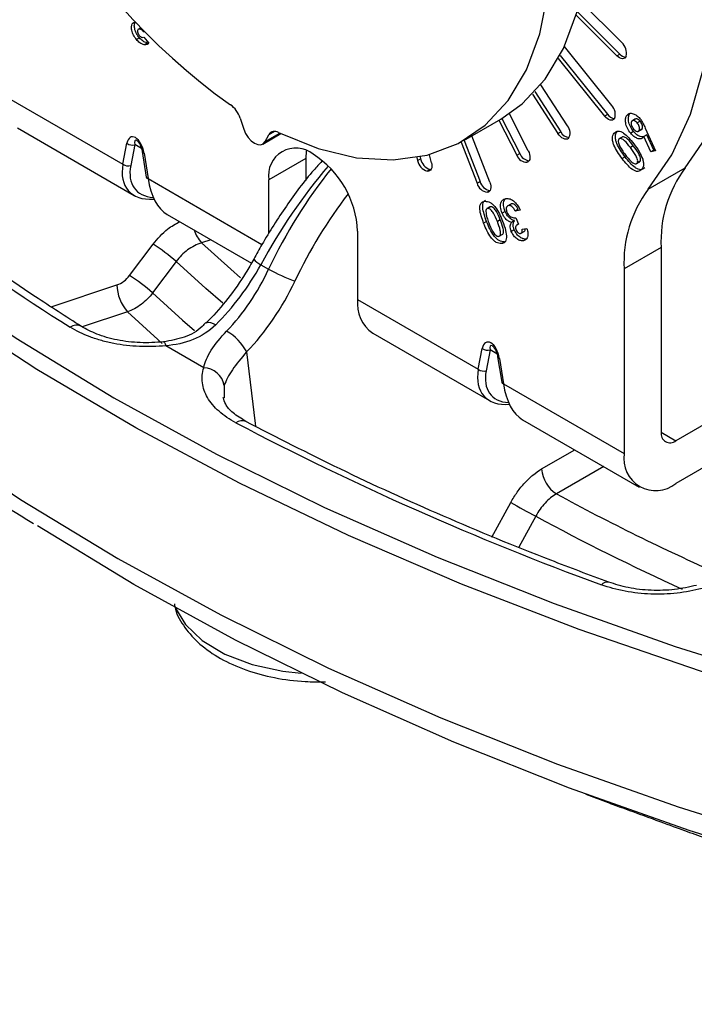
# Model space of a CAD drawing. Units: millimetres. Extents: x 0 to 1456, y 0 to 1030.
# Drawn here: x 917 to 949, y 705 to 752 of the extents above; entities that cross this region are included whole.
import ezdxf

# ---------------------------------------------------------------- set-up
doc = ezdxf.new("R2010")
doc.units = ezdxf.units.MM

msp = doc.modelspace()

# ---------------------------------------------------------------- linework, layer by layer
at = {"color": 7, "linetype": 'Continuous', "lineweight": 25}
for p, q in [((945.688, 751.031), (943.681, 753.033)), ((943.502, 752.343), (945.446, 750.404)), ((943.551, 752.516), (945.587, 750.485)), ((922.449, 752.008), (922.308, 751.926)), ((922.308, 751.926), (922.369, 751.985)), ((922.712, 751.737), (922.58, 751.66)), ((922.653, 751.26), (922.511, 751.178)), ((922.863, 751.292), (923.105, 751.009)), ((922.9, 751.54), (922.885, 751.516)), ((923.02, 751.011), (922.878, 750.93)), ((923.1, 751.015), (923.02, 751.011)), ((945.21, 748.031), (942.947, 750.846)), ((942.656, 750.266), (944.856, 747.528)), ((942.738, 750.42), (944.998, 747.609)), ((945.446, 750.404), (945.587, 750.485)), ((943.093, 747.055), (941.822, 749.021)), ((916.099, 748.56), (921.862, 745.233)), ((941.424, 748.571), (942.638, 746.692)), ((941.538, 748.693), (942.78, 746.774)), ((927.459, 747.423), (927.63, 746.902)), ((938.142, 746.36), (939.91, 747.38)), ((939.964, 747.412), (940.819, 745.742)), ((941.219, 745.873), (940.317, 747.635)), ((944.856, 747.528), (944.998, 747.609)), ((946.059, 747.624), (945.918, 747.543)), ((946.346, 747.39), (946.169, 747.287)), ((916.824, 746.957), (922.398, 743.74)), ((939.823, 747.33), (940.677, 745.661)), ((946.566, 747.275), (946.424, 747.194)), ((946.461, 746.795), (946.638, 746.897)), ((946.657, 746.923), (946.515, 746.842)), ((946.619, 746.888), (946.657, 746.923)), ((946.807, 746.95), (947.294, 745.872)), ((928.543, 746.189), (929.405, 746.686)), ((928.656, 746.31), (928.826, 746.634)), ((939.387, 744.369), (938.528, 746.582)), ((942.638, 746.692), (942.78, 746.774)), ((945.465, 746.791), (945.324, 746.71)), ((945.731, 746.533), (945.554, 746.431)), ((946.254, 746.783), (946.113, 746.701)), ((946.887, 746.629), (946.746, 746.547)), ((947.074, 745.817), (946.746, 746.547)), ((947.215, 745.898), (946.887, 746.629)), ((921.862, 745.233), (922.055, 746.226)), ((922.43, 746.16), (922.237, 745.166)), ((938.01, 746.285), (938.774, 744.314)), ((938.152, 746.365), (938.916, 744.396)), ((946.238, 746.106), (946.096, 746.025)), ((922.787, 745.831), (922.981, 744.614)), ((922.871, 745.755), (923.065, 744.539)), ((930.595, 745.499), (928.827, 744.478)), ((930.621, 745.863), (930.595, 745.499)), ((930.595, 745.499), (930.595, 744.444)), ((935.898, 745.547), (935.937, 745.4)), ((935.937, 745.4), (936.078, 745.482)), ((936.053, 745.577), (936.078, 745.482)), ((936.602, 745.296), (936.499, 745.681)), ((940.677, 745.661), (940.819, 745.742)), ((945.842, 745.581), (945.701, 745.499)), ((947.215, 745.898), (947.074, 745.817)), ((947.294, 745.872), (947.074, 745.817)), ((947.275, 745.913), (947.215, 745.898)), ((946.372, 745.241), (946.549, 745.343)), ((946.556, 745.354), (946.415, 745.272)), ((946.945, 744.03), (948.712, 745.051)), ((936.532, 744.976), (936.39, 744.895)), ((936.532, 744.976), (936.58, 744.974)), ((928.827, 741.907), (928.827, 744.478)), ((938.774, 744.314), (938.916, 744.396)), ((939.387, 743.188), (939.246, 743.106)), ((939.425, 743.199), (939.283, 743.118)), ((939.425, 743.199), (939.388, 743.186)), ((940.391, 743.325), (940.214, 743.223)), ((940.42, 743.331), (940.279, 743.25)), ((940.42, 743.331), (940.377, 743.309)), ((923.979, 742.827), (927.999, 740.506)), ((940.11, 742.977), (939.968, 742.896)), ((940.744, 743.073), (940.603, 742.991)), ((940.839, 743.031), (940.603, 742.991)), ((940.625, 742.671), (940.757, 742.358)), ((939.233, 742.488), (939.091, 742.406)), ((939.886, 742.573), (939.744, 742.492)), ((940.559, 742.532), (940.418, 742.45)), ((940.753, 742.367), (940.67, 742.319)), ((933.07, 742.029), (933.07, 738.763)), ((939.826, 741.785), (940.003, 741.887)), ((940.552, 742.097), (940.411, 742.015)), ((940.879, 741.935), (941.02, 742.017)), ((940.925, 742.119), (941.155, 742.158)), ((922.182, 739.911), (923.302, 741.408)), ((940.085, 741.515), (939.943, 741.434)), ((941.129, 741.653), (940.988, 741.572)), ((947.566, 741.255), (945.798, 740.235)), ((947.566, 741.255), (947.566, 732.436)), ((924.403, 740.581), (923.283, 739.085)), ((928.445, 740.429), (928.82, 740.213)), ((945.798, 740.235), (945.798, 731.415)), ((933.07, 738.763), (938.833, 735.436)), ((933.795, 737.16), (939.368, 733.943)), ((925.724, 735.513), (923.905, 736.563)), ((938.833, 735.436), (939.026, 736.43)), ((939.401, 736.363), (939.208, 735.37)), ((955.947, 736.458), (948.273, 732.027)), ((939.758, 736.034), (939.951, 734.817)), ((939.842, 735.959), (940.035, 734.742)), ((940.035, 734.742), (945.798, 731.415)), ((954.187, 733.4), (948.273, 729.986)), ((940.95, 733.03), (946.523, 729.813)), ((939.488, 727.428), (940.385, 729.078)), ((943.963, 715.149), (945.034, 714.754))]:
    msp.add_line(p, q, dxfattribs=at)
at = {"color": 8, "linetype": 'Continuous', "lineweight": 25}
for p, q in [((928.656, 746.31), (929.352, 746.712)), ((929.1, 746.792), (928.826, 746.634)), ((922.752, 745.974), (922.43, 746.16)), ((941.219, 745.348), (941.175, 745.323)), ((923.065, 744.539), (928.504, 741.399)), ((939.387, 743.961), (939.257, 743.886)), ((926.062, 741.624), (925.619, 741.477)), ((918.436, 738.415), (921.576, 739.462)), ((922.075, 738.181), (919.923, 737.464)), ((939.723, 736.177), (939.401, 736.363)), ((926.704, 734.665), (926.691, 734.075)), ((947.566, 732.436), (948.273, 732.027)), ((941.858, 730.677), (943.442, 731.592)), ((944.825, 730.793), (942.564, 729.488)), ((941.577, 728.426), (940.772, 726.946))]:
    msp.add_line(p, q, dxfattribs=at)
at = {"color": 7, "linetype": 'Continuous', "lineweight": 25, "elevation": 0, "flags": 128}
for points in [[(948.712, 745.051), (949.848, 746.7), (950.735, 748.632), (951.363, 750.82), (951.72, 753.232), (951.803, 755.834), (951.61, 758.587), (951.143, 761.452), (950.41, 764.387), (949.422, 767.35)], [(946.945, 744.03), (948.08, 745.679), (948.968, 747.611), (949.595, 749.799), (949.952, 752.212), (950.035, 754.813), (949.842, 757.566), (949.375, 760.431), (948.643, 763.366), (947.654, 766.33)], [(939.91, 747.38), (940.934, 748.107), (942.029, 749.287), (942.902, 750.749), (943.537, 752.466), (943.923, 754.407), (944.053, 756.537)], [(929.293, 746.74), (931.185, 745.976), (933.022, 745.536), (934.769, 745.428), (936.395, 745.654), (937.869, 746.211), (939.166, 747.087), (940.261, 748.266), (941.134, 749.728), (941.77, 751.446), (942.156, 753.387), (942.285, 755.516)], [(945.899, 750.386), (945.869, 750.331), (945.828, 750.291), (945.776, 750.267), (945.716, 750.261), (945.651, 750.272), (945.582, 750.301), (945.513, 750.345), (945.446, 750.404)], [(901.347, 749.064), (904.391, 746.221), (908.23, 742.997), (912.355, 739.893), (916.757, 736.918), (921.422, 734.08), (926.339, 731.387), (931.492, 728.846), (936.869, 726.464), (942.454, 724.248), (948.233, 722.203), (954.189, 720.337), (960.307, 718.652), (966.568, 717.155), (972.957, 715.849), (979.455, 714.738), (986.045, 713.824)], [(945.339, 747.398), (945.299, 747.357), (945.248, 747.331), (945.19, 747.323), (945.125, 747.332), (945.056, 747.358), (944.987, 747.401), (944.92, 747.458), (944.856, 747.528)], [(927.63, 746.902), (927.718, 746.697), (927.839, 746.506), (927.985, 746.346), (928.143, 746.229), (928.301, 746.163), (928.447, 746.155), (928.568, 746.206), (928.656, 746.31)], [(943.136, 746.455), (943.087, 746.428), (943.029, 746.417), (942.964, 746.425), (942.896, 746.449), (942.827, 746.49), (942.759, 746.546), (942.696, 746.614), (942.638, 746.692)], [(941.219, 745.873), (941.258, 745.784), (941.285, 745.695), (941.3, 745.608), (941.3, 745.528), (941.288, 745.456), (941.262, 745.397), (941.224, 745.352), (941.175, 745.323)], [(936.602, 745.296), (936.619, 745.209), (936.623, 745.127), (936.613, 745.053), (936.59, 744.991), (936.554, 744.942), (936.508, 744.909), (936.453, 744.893), (936.39, 744.895)], [(939.387, 744.369), (939.415, 744.28), (939.431, 744.193), (939.433, 744.111), (939.422, 744.039), (939.398, 743.978), (939.361, 743.931), (939.314, 743.9), (939.257, 743.886)], [(987.263, 712.941), (980.686, 713.81), (974.196, 714.875), (967.81, 716.133), (961.546, 717.581), (955.421, 719.214), (949.451, 721.029), (943.652, 723.02), (938.039, 725.183), (932.629, 727.51), (927.435, 729.997), (922.472, 732.635), (917.753, 735.419), (913.291, 738.341)], [(986.326, 705.122), (979.805, 706.026), (973.374, 707.126), (967.052, 708.418), (960.856, 709.9), (954.802, 711.567), (948.908, 713.414), (943.19, 715.437), (937.663, 717.63), (932.342, 719.987), (927.242, 722.501), (922.377, 725.167), (917.778, 727.964)], [(949.049, 713.287), (949.861, 712.987), (952.321, 712.079)]]:
    msp.add_lwpolyline(points, dxfattribs=at)
at = {"color": 8, "linetype": 'Continuous', "lineweight": 25, "elevation": 0, "flags": 128}
for points in [[(925.619, 741.477), (927.01, 740.214), (927.479, 739.802)], [(926.628, 738.591), (925.815, 739.298), (924.403, 740.581)], [(923.283, 739.085), (924.711, 737.787), (925.284, 737.286)], [(923.743, 736.672), (923.524, 736.865), (922.075, 738.181)], [(925.841, 737.651), (925.881, 737.676), (925.956, 737.687), (926.052, 737.671), (926.166, 737.628), (926.294, 737.559)], [(923.802, 736.741), (923.812, 736.74), (923.841, 736.713), (923.873, 736.654), (923.905, 736.563)], [(927.772, 736.265), (928.176, 732.843), (928.191, 732.716)], [(912.581, 732.197), (916.973, 729.228), (921.628, 726.397), (926.533, 723.71), (931.675, 721.174), (937.04, 718.798), (942.613, 716.587), (948.378, 714.547), (954.321, 712.684), (960.425, 711.004), (966.672, 709.51), (973.046, 708.207), (979.53, 707.098), (986.106, 706.187)], [(924.381, 724.035), (924.845, 723.256), (925.652, 722.485), (926.734, 721.835), (928.037, 721.339), (929.497, 721.02), (930.378, 720.924)]]:
    msp.add_lwpolyline(points, dxfattribs=at)
at = {"color": 7, "linetype": 'Continuous', "lineweight": 25}
for centre, radius, start, end in [((944.966, 773.326), 31, 182.7398, 234.5657), ((945.229, 750.524), 0.684, 348.365, 47.8994), ((945.89, 750.736), 0.394, 219.6264, 268.0902), ((926.247, 747.037), 1.273, 17.6972, 54.1266), ((944.787, 747.615), 0.593, 338.6054, 44.5239), ((970.838, 819.832), 97.149, 228.09607, 237.99301), ((945.375, 747.853), 0.449, 212.8154, 265.9563), ((942.728, 746.727), 0.491, 326.3555, 41.948), ((929.109, 746.469), 0.327, 55.7956, 149.7033), ((943.212, 746.975), 0.477, 204.9013, 265.6636), ((922.306, 746.55), 0.41, 232.237, 287.5974), ((930.121, 744.688), 1.31, 50.7967, 189.214), ((928.464, 741.82), 4.61, 2.6055, 57.3945), ((936.747, 745.625), 0.684, 192.0987, 251.6377), ((941.144, 745.813), 0.491, 198.0487, 273.6519), ((941.327, 745.929), 0.541, 200.2042, 262.7682), ((922.113, 745.557), 0.41, 232.237, 287.5974), ((936.606, 745.544), 0.684, 192.0987, 251.6377), ((953.431, 741.554), 5.873, 143.4612, 182.9202), ((923.082, 744.642), 0.105, 195.5392, 260.7541), ((939.346, 744.472), 0.593, 195.4735, 261.3993), ((939.493, 744.558), 0.6, 195.6888, 260.1952), ((951.663, 740.534), 5.873, 143.4612, 182.9202), ((918.718, 734.156), 8.58, 48.4983, 57.7033), ((917.597, 732.659), 8.58, 48.4991, 57.7033), ((935.196, 752.402), 13.756, 242.3856, 248.1293), ((923.653, 739.535), 2.079, 182.0122, 220.6126), ((934.785, 738.574), 1.725, 173.7012, 234.9867), ((925.612, 735.142), 2.435, 27.4515, 60.3232), ((939.277, 736.754), 0.41, 232.237, 287.5974), ((925.668, 734.458), 1.057, 11.2997, 86.9812), ((939.084, 735.76), 0.41, 232.237, 287.5974), ((940.052, 734.845), 0.105, 195.5392, 260.7541), ((993.963, 859.89), 143.458, 242.29317, 249.92317), ((947.997, 732.366), 0.437, 170.786, 309.2033), ((947.307, 731.171), 1.528, 170.786, 309.2033), ((943.4, 730.789), 1.546, 184.1587, 237.2849), ((962.943, 768.852), 45.725, 240.4401, 242.1423)]:
    msp.add_arc(centre, radius, start, end, dxfattribs=at)
at = {"color": 8, "linetype": 'Continuous', "lineweight": 25}
for centre, radius, start, end in [((922.892, 745.863), 0.109, 197.2868, 259.3312), ((926.93, 742.662), 1.767, 198.9326, 222.1177), ((928.83, 741.244), 0.901, 217.1315, 244.7644), ((919.638, 737.01), 0.529, 62.3975, 123.4385), ((939.859, 736.062), 0.105, 195.7763, 260.7194), ((927.553, 732.519), 0.465, 67.6795, 128.7338), ((994.581, 825.417), 109.124, 241.53157, 246.06136), ((993.731, 824.478), 109.298, 241.49893, 245.59665), ((944.99, 724.925), 0.354, 77.8, 140.5751)]:
    msp.add_arc(centre, radius, start, end, dxfattribs=at)
at = {"color": 7, "linetype": 'Continuous', "lineweight": 25}
for centre, major_axis, ratio, start_param, end_param in [((922.463, 745.801), (-0.195, 0.728), 0.517638, 4.513107, 7.0981), ((924.794, 746.398), (2.653, 2.454), 0.541556, 2.522612, 3.72818), ((925.082, 746.231), (0.798, 3.525), 0.541525, 2.189633, 2.975112), ((924.784, 741.771), (3.748, 5.917), 0.547926, 4.308898, 4.830497), ((924.845, 741.737), (3.223, 6.219), 0.605393, 4.258786, 4.780385), ((925.551, 741.364), (3.725, 7.085), 0.601986, 4.262522, 4.784121), ((939.434, 736.004), (-0.195, 0.728), 0.517638, 4.513107, 7.0981), ((941.765, 736.601), (2.653, 2.454), 0.541556, 2.522612, 3.739261), ((942.053, 736.435), (0.798, 3.525), 0.541525, 2.189633, 2.975112)]:
    msp.add_ellipse(centre, major_axis=major_axis, ratio=ratio, start_param=start_param, end_param=end_param, dxfattribs=at)
at = {"color": 8, "linetype": 'Continuous', "lineweight": 25}
for centre, major_axis, ratio, start_param, end_param in [((922.676, 745.923), (-0.224, 0.445), 0.296023, 5.867779, 7.152266), ((924.957, 746.209), (2.495, 2.196), 0.535245, 2.534893, 3.632684), ((936.352, 737.517), (7.939, 12.734), 0.553415, 1.301499, 1.685112), ((937.277, 736.983), (7.02, 13.264), 0.600386, 1.264298, 1.644243), ((937.984, 736.611), (6.518, 12.398), 0.601986, 1.290581, 1.642529), ((939.646, 736.126), (-0.224, 0.445), 0.296023, 5.869058, 7.152266), ((941.928, 736.412), (2.495, 2.196), 0.535245, 2.534893, 3.632684)]:
    msp.add_ellipse(centre, major_axis=major_axis, ratio=ratio, start_param=start_param, end_param=end_param, dxfattribs=at)
at = {"color": 7, "linetype": 'Continuous', "lineweight": 25}
for points, knots in [([(885.188, 768.186), (885.483, 767.079), (886.111, 764.728), (887.451, 761.181), (889.12, 757.543), (891.102, 753.959), (893.383, 750.436), (895.96, 746.983), (898.828, 743.61), (901.978, 740.326), (905.404, 737.14), (909.09, 734.056), (913.056, 731.1), (915.901, 729.104), (917.485, 728.135), (917.592, 728.069)], [0, 0, 0, 0, 0.0735919, 0.1562401, 0.2391157, 0.3222391, 0.4056105, 0.4892131, 0.5730188, 0.6569929, 0.7410995, 0.825304, 0.909576, 0.9938901, 1, 1, 1, 1]), ([(922.511, 751.178), (922.46, 751.246), (922.357, 751.381), (922.279, 751.606), (922.256, 751.801), (922.291, 751.884), (922.308, 751.926)], [0, 0, 0, 0, 0.28008, 0.559778, 0.779983, 1, 1, 1, 1]), ([(922.653, 751.26), (922.601, 751.328), (922.498, 751.463), (922.42, 751.687), (922.397, 751.882), (922.432, 751.966), (922.449, 752.008)], [0, 0, 0, 0, 0.28008, 0.559778, 0.779983, 1, 1, 1, 1]), ([(922.571, 751.644), (922.564, 751.624), (922.548, 751.585), (922.565, 751.504), (922.6, 751.432), (922.629, 751.395), (922.644, 751.376)], [0, 0, 0, 0, 0.279487, 0.558945, 0.779368, 1, 1, 1, 1]), ([(922.885, 751.516), (922.855, 751.548), (922.794, 751.611), (922.701, 751.676), (922.618, 751.689), (922.587, 751.659), (922.571, 751.644)], [0, 0, 0, 0, 0.281513, 0.561175, 0.780938, 1, 1, 1, 1]), ([(922.878, 750.93), (922.808, 750.953), (922.681, 750.996), (922.563, 751.122), (922.511, 751.178)], [0, 0, 0, 0, 0.558845, 1, 1, 1, 1]), ([(922.644, 751.376), (922.665, 751.355), (922.706, 751.313), (922.788, 751.272), (922.835, 751.284), (922.863, 751.292)], [0, 0, 0, 0, 0.280879, 0.561974, 1, 1, 1, 1]), ([(923.02, 751.011), (922.949, 751.035), (922.823, 751.078), (922.705, 751.204), (922.653, 751.26)], [0, 0, 0, 0, 0.558845, 1, 1, 1, 1]), ([(923.105, 751.009), (923.07, 750.978), (923.009, 750.922), (922.918, 750.927), (922.878, 750.93)], [0, 0, 0, 0, 0.560057, 1, 1, 1, 1]), ([(919.88, 737.48), (919.143, 737.952), (917.005, 739.322), (913.652, 741.68), (909.951, 744.53), (907.714, 746.495), (906.624, 747.452)], [0, 0, 0, 0, 0.151274, 0.438978, 0.726692, 1, 1, 1, 1]), ([(946.113, 746.701), (946.056, 746.78), (945.941, 746.936), (945.866, 747.192), (945.854, 747.405), (945.897, 747.497), (945.918, 747.543)], [0, 0, 0, 0, 0.279588, 0.559291, 0.779602, 1, 1, 1, 1]), ([(945.918, 747.543), (945.956, 747.587), (946.034, 747.675), (946.218, 747.654), (946.397, 747.569), (946.497, 747.463), (946.548, 747.411)], [0, 0, 0, 0, 0.279714, 0.559299, 0.779714, 1, 1, 1, 1]), ([(946.254, 746.783), (946.197, 746.861), (946.082, 747.018), (946.008, 747.274), (945.996, 747.487), (946.038, 747.579), (946.059, 747.624)], [0, 0, 0, 0, 0.279588, 0.559291, 0.779602, 1, 1, 1, 1]), ([(946.566, 747.275), (946.539, 747.304), (946.485, 747.361), (946.404, 747.39), (946.35, 747.395), (946.333, 747.379), (946.33, 747.376)], [0, 0, 0, 0, 0.337468, 0.674736, 0.940277, 1, 1, 1, 1]), ([(946.548, 747.411), (946.584, 747.363), (946.644, 747.285), (946.709, 747.162), (946.759, 747.057), (946.791, 746.986), (946.807, 746.95)], [0, 0, 0, 0, 0.339381, 0.559502, 0.779752, 1, 1, 1, 1]), ([(946.156, 747.267), (946.145, 747.241), (946.125, 747.188), (946.145, 747.081), (946.188, 746.983), (946.227, 746.932), (946.247, 746.907)], [0, 0, 0, 0, 0.279212, 0.558891, 0.779314, 1, 1, 1, 1]), ([(946.424, 747.194), (946.397, 747.222), (946.343, 747.279), (946.262, 747.311), (946.194, 747.31), (946.168, 747.281), (946.156, 747.267)], [0, 0, 0, 0, 0.279934, 0.5597031, 0.7799723, 1, 1, 1, 1]), ([(946.247, 746.907), (946.274, 746.878), (946.328, 746.821), (946.412, 746.789), (946.478, 746.796), (946.503, 746.826), (946.515, 746.842)], [0, 0, 0, 0, 0.279908, 0.559364, 0.779556, 1, 1, 1, 1]), ([(946.515, 746.842), (946.525, 746.867), (946.546, 746.918), (946.524, 747.024), (946.482, 747.119), (946.444, 747.169), (946.424, 747.194)], [0, 0, 0, 0, 0.279388, 0.558996, 0.77939, 1, 1, 1, 1]), ([(946.657, 746.923), (946.667, 746.949), (946.687, 747), (946.666, 747.105), (946.624, 747.201), (946.585, 747.25), (946.566, 747.275)], [0, 0, 0, 0, 0.279388, 0.558996, 0.77939, 1, 1, 1, 1]), ([(945.701, 745.499), (945.552, 745.705), (945.366, 745.964), (945.251, 746.309), (945.222, 746.534), (945.283, 746.639), (945.324, 746.71)], [0, 0, 0, 0, 0.4997116, 0.6254809, 0.7509563, 1, 1, 1, 1]), ([(945.324, 746.71), (945.38, 746.758), (945.465, 746.831), (945.637, 746.794), (945.903, 746.648), (946.099, 746.402), (946.255, 746.205)], [0, 0, 0, 0, 0.249344, 0.37491, 0.500665, 1, 1, 1, 1]), ([(945.842, 745.581), (945.693, 745.787), (945.507, 746.046), (945.392, 746.391), (945.363, 746.615), (945.424, 746.721), (945.465, 746.791)], [0, 0, 0, 0, 0.4997116, 0.6254809, 0.7509563, 1, 1, 1, 1]), ([(945.546, 746.418), (945.537, 746.404), (945.519, 746.375), (945.514, 746.298), (945.532, 746.235), (945.543, 746.196)], [0, 0, 0, 0, 0.2803, 0.560547, 1, 1, 1, 1]), ([(946.096, 746.025), (946.009, 746.139), (945.878, 746.311), (945.695, 746.444), (945.595, 746.46), (945.562, 746.432), (945.546, 746.418)], [0, 0, 0, 0, 0.501329, 0.750099, 0.875051, 1, 1, 1, 1]), ([(946.238, 746.106), (946.15, 746.222), (946.019, 746.394), (945.837, 746.523), (945.748, 746.542), (945.724, 746.524), (945.716, 746.518)], [0, 0, 0, 0, 0.537662, 0.804461, 0.938468, 1, 1, 1, 1]), ([(946.746, 746.547), (946.706, 746.504), (946.627, 746.418), (946.441, 746.443), (946.262, 746.541), (946.163, 746.648), (946.113, 746.701)], [0, 0, 0, 0, 0.279402, 0.559107, 0.77944, 1, 1, 1, 1]), ([(946.722, 746.529), (946.672, 746.527), (946.573, 746.525), (946.403, 746.624), (946.304, 746.73), (946.254, 746.783)], [0, 0, 0, 0, 0.343749, 0.671705, 1, 1, 1, 1]), ([(922.525, 746.356), (922.53, 746.353), (922.54, 746.347), (922.57, 746.322), (922.609, 746.277), (922.66, 746.203), (922.72, 746.084), (922.765, 745.952), (922.781, 745.864), (922.787, 745.831)], [0, 0, 0, 0, 0.063006, 0.139083, 0.228079, 0.351559, 0.538016, 0.824055, 1, 1, 1, 1]), ([(945.543, 746.196), (945.592, 746.096), (945.68, 745.916), (945.799, 745.758), (945.851, 745.689)], [0, 0, 0, 0, 0.558466, 1, 1, 1, 1]), ([(946.415, 745.272), (946.427, 745.294), (946.451, 745.337), (946.443, 745.471), (946.323, 745.722), (946.187, 745.904), (946.096, 746.025)], [0, 0, 0, 0, 0.124874, 0.249688, 0.498694, 1, 1, 1, 1]), ([(946.556, 745.354), (946.568, 745.375), (946.593, 745.418), (946.585, 745.553), (946.464, 745.804), (946.329, 745.985), (946.238, 746.106)], [0, 0, 0, 0, 0.124874, 0.249688, 0.498694, 1, 1, 1, 1]), ([(946.255, 746.205), (946.352, 746.075), (946.526, 745.844), (946.638, 745.578), (946.687, 745.461)], [0, 0, 0, 0, 0.561158, 1, 1, 1, 1]), ([(946.645, 744.978), (946.587, 744.931), (946.5, 744.859), (946.326, 744.898), (946.056, 745.051), (945.859, 745.3), (945.701, 745.499)], [0, 0, 0, 0, 0.249158, 0.3747, 0.500444, 1, 1, 1, 1]), ([(946.787, 745.06), (946.729, 745.012), (946.642, 744.941), (946.467, 744.98), (946.197, 745.133), (946, 745.382), (945.842, 745.581)], [0, 0, 0, 0, 0.249158, 0.3746996, 0.5004443, 1, 1, 1, 1]), ([(945.851, 745.689), (945.941, 745.572), (946.074, 745.398), (946.26, 745.254), (946.364, 745.231), (946.398, 745.259), (946.415, 745.272)], [0, 0, 0, 0, 0.5015311, 0.7504757, 0.8753636, 1, 1, 1, 1]), ([(931.361, 745.369), (931.231, 745.228), (930.626, 744.572), (929.652, 743.238), (928.717, 741.797), (928.24, 740.932), (928.111, 740.7)], [0, 0, 0, 0, 0.103401, 0.482242, 0.860887, 1, 1, 1, 1]), ([(946.687, 745.461), (946.701, 745.406), (946.728, 745.296), (946.728, 745.115), (946.676, 745.03), (946.645, 744.978)], [0, 0, 0, 0, 0.280593, 0.560975, 1, 1, 1, 1]), ([(939.091, 742.406), (939.006, 742.641), (938.901, 742.936), (938.909, 743.242), (938.952, 743.366), (939.038, 743.439), (939.113, 743.452), (939.15, 743.458)], [0, 0, 0, 0, 0.498544, 0.624017, 0.749246, 0.874512, 1, 1, 1, 1]), ([(939.233, 742.488), (939.148, 742.723), (939.041, 743.018), (939.051, 743.323), (939.09, 743.445), (939.147, 743.484), (939.174, 743.503)], [0, 0, 0, 0, 0.580056, 0.726044, 0.871748, 1, 1, 1, 1]), ([(939.15, 743.458), (939.233, 743.453), (939.357, 743.445), (939.535, 743.306), (939.776, 743.032), (939.897, 742.74), (939.994, 742.506)], [0, 0, 0, 0, 0.249341, 0.374922, 0.500688, 1, 1, 1, 1]), ([(939.886, 742.573), (939.833, 742.707), (939.755, 742.907), (939.602, 743.117), (939.496, 743.194), (939.449, 743.198), (939.425, 743.199)], [0, 0, 0, 0, 0.501342, 0.750145, 0.875122, 1, 1, 1, 1]), ([(939.968, 742.896), (939.936, 742.993), (939.872, 743.187), (939.91, 743.411), (940.008, 743.547), (940.102, 743.574), (940.149, 743.587)], [0, 0, 0, 0, 0.279193, 0.558809, 0.779197, 1, 1, 1, 1]), ([(940.11, 742.977), (940.078, 743.074), (940.014, 743.266), (940.044, 743.481), (940.109, 743.554), (940.132, 743.58)], [0, 0, 0, 0, 0.389994, 0.780581, 1, 1, 1, 1]), ([(940.149, 743.587), (940.215, 743.589), (940.346, 743.593), (940.559, 743.451), (940.728, 743.249), (940.802, 743.104), (940.839, 743.031)], [0, 0, 0, 0, 0.279974, 0.559143, 0.779318, 1, 1, 1, 1]), ([(940.279, 743.25), (940.252, 743.241), (940.2, 743.223), (940.167, 743.138), (940.168, 743.036), (940.192, 742.968), (940.204, 742.934)], [0, 0, 0, 0, 0.279816, 0.559222, 0.779604, 1, 1, 1, 1]), ([(940.603, 742.991), (940.579, 743.033), (940.531, 743.117), (940.439, 743.21), (940.349, 743.254), (940.302, 743.251), (940.279, 743.25)], [0, 0, 0, 0, 0.280567, 0.559662, 0.779642, 1, 1, 1, 1]), ([(940.744, 743.073), (940.72, 743.115), (940.672, 743.198), (940.58, 743.292), (940.491, 743.336), (940.443, 743.333), (940.42, 743.331)], [0, 0, 0, 0, 0.280567, 0.559662, 0.779642, 1, 1, 1, 1]), ([(939.283, 743.118), (939.268, 743.114), (939.236, 743.107), (939.199, 743.06), (939.195, 743.005), (939.192, 742.972)], [0, 0, 0, 0, 0.2803174, 0.5603154, 1, 1, 1, 1]), ([(939.192, 742.972), (939.207, 742.873), (939.233, 742.696), (939.304, 742.513), (939.335, 742.432)], [0, 0, 0, 0, 0.558466, 1, 1, 1, 1]), ([(939.744, 742.492), (939.692, 742.625), (939.613, 742.826), (939.46, 743.036), (939.355, 743.112), (939.307, 743.116), (939.283, 743.118)], [0, 0, 0, 0, 0.501342, 0.750145, 0.875122, 1, 1, 1, 1]), ([(940.418, 742.45), (940.371, 742.466), (940.276, 742.497), (940.143, 742.613), (940.037, 742.751), (939.991, 742.847), (939.968, 742.896)], [0, 0, 0, 0, 0.280037, 0.559509, 0.779606, 1, 1, 1, 1]), ([(940.559, 742.532), (940.512, 742.547), (940.417, 742.579), (940.284, 742.694), (940.178, 742.833), (940.133, 742.929), (940.11, 742.977)], [0, 0, 0, 0, 0.280037, 0.559509, 0.779606, 1, 1, 1, 1]), ([(940.204, 742.934), (940.223, 742.897), (940.261, 742.823), (940.347, 742.739), (940.476, 742.662), (940.564, 742.667), (940.625, 742.671)], [0, 0, 0, 0, 0.1864913, 0.3732359, 0.5603957, 1, 1, 1, 1]), ([(939.943, 741.434), (939.859, 741.441), (939.733, 741.451), (939.553, 741.594), (939.311, 741.873), (939.189, 742.169), (939.091, 742.406)], [0, 0, 0, 0, 0.249161, 0.37471, 0.500433, 1, 1, 1, 1]), ([(940.085, 741.515), (940.001, 741.522), (939.874, 741.533), (939.694, 741.675), (939.452, 741.955), (939.33, 742.251), (939.233, 742.488)], [0, 0, 0, 0, 0.249161, 0.37471, 0.500433, 1, 1, 1, 1]), ([(939.335, 742.432), (939.389, 742.295), (939.469, 742.091), (939.621, 741.872), (939.728, 741.789), (939.777, 741.784), (939.802, 741.782)], [0, 0, 0, 0, 0.501394, 0.750354, 0.875277, 1, 1, 1, 1]), ([(939.802, 741.782), (939.824, 741.788), (939.868, 741.8), (939.913, 741.895), (939.878, 742.141), (939.798, 742.351), (939.744, 742.492)], [0, 0, 0, 0, 0.124838, 0.249711, 0.498602, 1, 1, 1, 1]), ([(939.983, 741.881), (939.99, 741.884), (940.019, 741.894), (940.053, 741.979), (940.02, 742.221), (939.939, 742.432), (939.886, 742.573)], [0, 0, 0, 0, 0.047221, 0.183168, 0.454134, 1, 1, 1, 1]), ([(939.994, 742.506), (940.052, 742.355), (940.154, 742.086), (940.174, 741.836), (940.182, 741.727)], [0, 0, 0, 0, 0.561156, 1, 1, 1, 1]), ([(940.411, 742.015), (940.393, 742.064), (940.359, 742.161), (940.351, 742.325), (940.393, 742.402), (940.418, 742.45)], [0, 0, 0, 0, 0.280345, 0.560777, 1, 1, 1, 1]), ([(940.552, 742.097), (940.535, 742.146), (940.5, 742.243), (940.493, 742.406), (940.534, 742.484), (940.559, 742.532)], [0, 0, 0, 0, 0.2803452, 0.5607772, 1, 1, 1, 1]), ([(940.757, 742.358), (940.731, 742.349), (940.68, 742.332), (940.625, 742.276), (940.609, 742.184), (940.63, 742.116), (940.641, 742.083)], [0, 0, 0, 0, 0.281452, 0.561141, 0.780792, 1, 1, 1, 1]), ([(940.182, 741.727), (940.176, 741.681), (940.163, 741.59), (940.09, 741.47), (939.999, 741.447), (939.943, 741.434)], [0, 0, 0, 0, 0.280614, 0.560982, 1, 1, 1, 1]), ([(940.988, 741.572), (940.933, 741.57), (940.825, 741.568), (940.65, 741.679), (940.502, 741.833), (940.441, 741.955), (940.411, 742.015)], [0, 0, 0, 0, 0.280092, 0.559811, 0.78001, 1, 1, 1, 1]), ([(941.129, 741.653), (941.075, 741.652), (940.966, 741.65), (940.792, 741.761), (940.643, 741.915), (940.582, 742.036), (940.552, 742.097)], [0, 0, 0, 0, 0.280092, 0.559811, 0.78001, 1, 1, 1, 1]), ([(940.641, 742.083), (940.655, 742.055), (940.683, 741.999), (940.745, 741.945), (940.802, 741.92), (940.832, 741.922), (940.847, 741.923)], [0, 0, 0, 0, 0.279483, 0.55873, 0.77917, 1, 1, 1, 1]), ([(940.847, 741.923), (940.864, 741.93), (940.899, 741.942), (940.935, 742.006), (940.929, 742.077), (940.925, 742.119)], [0, 0, 0, 0, 0.281015, 0.562135, 1, 1, 1, 1]), ([(941.199, 741.8), (941.177, 741.734), (941.136, 741.615), (941.033, 741.585), (940.988, 741.572)], [0, 0, 0, 0, 0.558854, 1, 1, 1, 1]), ([(941.018, 742.02), (941.025, 742.023), (941.048, 742.033), (941.071, 742.073), (941.068, 742.122), (941.066, 742.143)], [0, 0, 0, 0, 0.174485, 0.631817, 1, 1, 1, 1]), ([(941.155, 742.158), (941.176, 742.086), (941.214, 741.957), (941.204, 741.848), (941.199, 741.8)], [0, 0, 0, 0, 0.5599599, 1, 1, 1, 1]), ([(925.619, 741.477), (925.504, 741.44), (925.389, 741.391), (925.167, 741.276), (925.059, 741.209), (924.851, 741.055), (924.751, 740.969), (924.567, 740.786), (924.482, 740.687), (924.403, 740.581)], [0, 0, 0, 0, 0.25, 0.25, 0.5, 0.5, 0.75, 0.75, 1, 1, 1, 1]), ([(928.111, 740.7), (927.985, 740.476), (927.615, 739.818), (926.905, 738.81), (926.241, 738.05), (925.885, 737.695), (925.841, 737.651)], [0, 0, 0, 0, 0.199783, 0.584903, 0.948744, 1, 1, 1, 1]), ([(921.576, 739.462), (921.69, 739.5), (921.802, 739.559), (922.009, 739.713), (922.103, 739.806), (922.182, 739.911)], [0, 0, 0, 0, 0.5, 0.5, 1, 1, 1, 1]), ([(923.283, 739.085), (923.204, 738.98), (923.118, 738.882), (922.934, 738.698), (922.834, 738.611), (922.627, 738.457), (922.521, 738.389), (922.302, 738.27), (922.188, 738.22), (922.075, 738.181)], [0, 0, 0, 0, 0.25, 0.25, 0.5, 0.5, 0.75, 0.75, 1, 1, 1, 1]), ([(923.802, 736.742), (923.43, 736.719), (922.683, 736.673), (921.579, 736.816), (920.593, 737.087), (920.115, 737.354), (919.885, 737.483)], [0, 0, 0, 0, 0.254163, 0.509599, 0.763152, 1, 1, 1, 1]), ([(925.816, 737.671), (925.762, 737.605), (925.502, 737.286), (924.816, 736.93), (924.137, 736.805), (923.8, 736.743)], [0, 0, 0, 0, 0.117511, 0.562504, 1, 1, 1, 1]), ([(926.294, 737.559), (925.984, 737.255), (925.623, 737.02), (924.797, 736.684), (924.361, 736.593), (923.905, 736.563)], [0, 0, 0, 0, 0.5, 0.5, 1, 1, 1, 1]), ([(923.905, 736.563), (923.49, 736.52), (923.073, 736.507), (922.448, 736.534), (922.238, 736.55), (921.827, 736.598), (921.424, 736.661), (921.037, 736.752), (920.66, 736.858), (920.475, 736.918), (919.95, 737.116), (919.632, 737.271), (919.346, 737.451)], [0, 0, 0, 0, 0.25, 0.25, 0.375, 0.375, 0.5, 0.625, 0.625, 0.75, 0.75, 1, 1, 1, 1]), ([(925.724, 735.513), (925.776, 735.777), (925.895, 736.05), (926.271, 736.644), (926.518, 736.947), (926.817, 737.258)], [0, 0, 0, 0, 0.5, 0.5, 1, 1, 1, 1]), ([(939.496, 736.559), (939.5, 736.557), (939.51, 736.551), (939.54, 736.525), (939.58, 736.48), (939.631, 736.406), (939.691, 736.287), (939.735, 736.155), (939.752, 736.067), (939.758, 736.034)], [0, 0, 0, 0, 0.063744, 0.139762, 0.228687, 0.35207, 0.53838, 0.824193, 1, 1, 1, 1]), ([(927.772, 736.265), (927.51, 735.968), (927.281, 735.686), (926.91, 735.142), (926.778, 734.897), (926.704, 734.665)], [0, 0, 0, 0, 0.5, 0.5, 1, 1, 1, 1]), ([(927.262, 732.881), (926.951, 733.046), (926.681, 733.23), (926.339, 733.533), (926.234, 733.639), (926.051, 733.857), (925.893, 734.08), (925.785, 734.313), (925.702, 734.55), (925.673, 734.672), (925.627, 735.033), (925.649, 735.273), (925.724, 735.513)], [0, 0, 0, 0, 0.25, 0.25, 0.375, 0.375, 0.5, 0.625, 0.625, 0.75, 0.75, 1, 1, 1, 1]), ([(927.731, 732.949), (927.512, 733.083), (927.068, 733.354), (926.731, 733.783), (926.68, 733.988), (926.655, 734.089)], [0, 0, 0, 0, 0.332526, 0.672042, 1, 1, 1, 1]), ([(945.062, 725.272), (944.136, 725.618), (941.45, 726.624), (937.142, 728.406), (932.272, 730.613), (929.218, 732.184), (927.73, 732.949)], [0, 0, 0, 0, 0.151262, 0.438886, 0.726497, 1, 1, 1, 1]), ([(940.385, 729.078), (940.48, 729.252), (940.583, 729.417), (940.806, 729.731), (940.927, 729.881), (941.179, 730.154), (941.309, 730.278), (941.578, 730.499), (941.718, 730.596), (941.858, 730.677)], [0, 0, 0, 0, 0.25, 0.25, 0.5, 0.5, 0.75, 0.75, 1, 1, 1, 1]), ([(942.564, 729.488), (942.47, 729.435), (942.375, 729.371), (942.194, 729.225), (942.106, 729.143), (941.937, 728.961), (941.856, 728.861), (941.708, 728.652), (941.639, 728.542), (941.577, 728.426)], [0, 0, 0, 0, 0.25, 0.25, 0.5, 0.5, 0.75, 0.75, 1, 1, 1, 1]), ([(949.255, 725.122), (948.912, 725.046), (948.223, 724.892), (947.088, 724.864), (945.99, 724.979), (945.368, 725.178), (945.066, 725.275)], [0, 0, 0, 0, 0.252409, 0.505484, 0.759931, 1, 1, 1, 1]), ([(949.518, 724.973), (949.136, 724.869), (948.74, 724.795), (948.124, 724.727), (947.914, 724.712), (947.495, 724.696), (947.077, 724.697), (946.663, 724.727), (946.251, 724.773), (946.046, 724.803), (945.45, 724.916), (945.073, 725.019), (944.716, 725.15)], [0, 0, 0, 0, 0.25, 0.25, 0.375, 0.375, 0.5, 0.625, 0.625, 0.75, 0.75, 1, 1, 1, 1]), ([(924.323, 724.241), (924.335, 724.157), (924.396, 723.752), (924.805, 723.085), (925.517, 722.286), (926.506, 721.602), (927.714, 721.058), (929.091, 720.687), (930.393, 720.515), (931.213, 720.516), (931.534, 720.516)], [0, 0, 0, 0, 0.035287, 0.169278, 0.30755, 0.452749, 0.602497, 0.75306, 0.903146, 1, 1, 1, 1]), ([(945.034, 714.755), (945.099, 714.73), (945.63, 714.534), (946.721, 714.137), (948.089, 713.639), (948.729, 713.404), (949.049, 713.287)], [0, 0, 0, 0, 0.036002, 0.293124, 0.646387, 1, 1, 1, 1])]:
    msp.add_open_spline(points, degree=3, knots=knots, dxfattribs=at)
at = {"color": 8, "linetype": 'Continuous', "lineweight": 25}
msp.add_open_spline([(923.302, 741.408), (923.521, 741.671), (923.892, 742.114), (924.375, 742.378), (924.571, 742.485)], degree=3, knots=[0, 0, 0, 0, 0.592454, 1, 1, 1, 1], dxfattribs=at)

doc.saveas('drawing.dxf')
